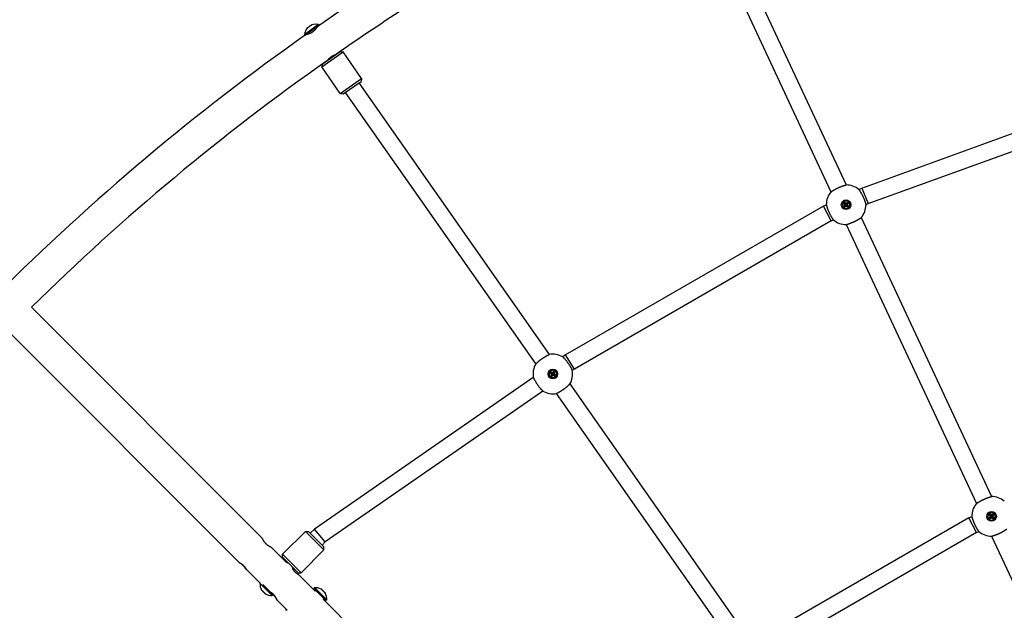
# Model space of a CAD drawing. Units: millimetres. Extents: x -4733 to 6891, y -3984 to 3330.
# Drawn here: x -1965 to -1021, y 239 to 805 of the extents above; entities that cross this region are included whole.
import ezdxf

# ---------------------------------------------------------------- set-up
doc = ezdxf.new("R2010")
doc.units = ezdxf.units.MM

# ---------------------------------------------------------------- blocks, each defined once
blk = doc.blocks.new('нл-03')
for p, q in [((-1306.82, 935.32), (-1172.32, 646.87)), ((-1321.32, 928.55), (-1186.82, 640.11)), ((-1678.29, 800.74), (-1690.25, 792.36)), ((-1677.71, 799.92), (-1689.68, 791.54)), ((-1679.97, 798.34), (-1679.74, 798.02)), ((-1678.29, 800.74), (-1677.71, 799.92)), ((-1690.25, 792.36), (-1691.8, 791.27)), ((-1691.8, 791.27), (-1691.23, 790.45)), ((-1689.68, 791.54), (-1691.23, 790.45)), ((-1688.98, 792.03), (-1688.76, 791.71)), ((-1675.19, 760.14), (-1654.72, 774.48)), ((-1674.7, 762.93), (-1657.5, 774.97)), ((-1657.5, 774.97), (-1654.72, 774.48)), ((-1636.94, 749.09), (-1654.72, 774.48)), ((-1669.38, 766.66), (-1669.47, 766.78)), ((-1668.83, 767.05), (-1669, 767.3)), ((-1663.38, 770.86), (-1663.56, 771.11)), ((-1662.83, 771.25), (-1662.91, 771.37)), ((-1674.7, 762.93), (-1675.19, 760.14)), ((-1657.41, 734.75), (-1675.19, 760.14)), ((-1657.41, 734.75), (-1636.94, 749.09)), ((-1654.63, 734.26), (-1637.43, 746.3)), ((-1636.94, 749.09), (-1637.43, 746.3)), ((-1639.47, 744.87), (-1456.93, 484.16)), ((-1157.23, 643.72), (-888.78, 741.43)), ((-1657.41, 734.75), (-1654.63, 734.26)), ((-1652.58, 735.69), (-1470.03, 474.99)), ((-1151.1, 628.93), (-883.96, 726.16)), ((-1160.05, 642.41), (-1157.23, 643.72)), ((-1157.23, 643.72), (-1151.1, 628.93)), ((-1194.11, 626.52), (-1441.51, 483.68)), ((-1194.11, 626.52), (-1191.29, 627.84)), ((-1186.72, 612.32), (-1194.11, 626.52)), ((-1173.72, 630.16), (-1174.65, 629.18)), ((-1174.65, 629.18), (-1174.01, 628.58)), ((-1174.65, 629.18), (-1173, 628.27)), ((-1174.58, 626.44), (-1172.97, 627.44)), ((-1173.97, 627.08), (-1174.58, 626.44)), ((-1174.58, 626.44), (-1173.6, 625.51)), ((-1174.01, 628.58), (-1172.8, 628.08)), ((-1174.01, 628.58), (-1173.57, 627.84)), ((-1173.57, 627.84), (-1173.97, 627.08)), ((-1173.97, 627.08), (-1172.79, 627.63)), ((-1173.08, 629.56), (-1173.72, 630.16)), ((-1173.72, 630.16), (-1172.72, 628.56)), ((-1173.6, 625.51), (-1172.68, 627.16)), ((-1173.6, 625.51), (-1172.99, 626.15)), ((-1173.57, 627.84), (-1172.67, 627.86)), ((-1172.32, 629.16), (-1173.08, 629.56)), ((-1173.08, 629.56), (-1172.53, 628.38)), ((-1173, 628.27), (-1172.72, 628.56)), ((-1172.8, 628.08), (-1173, 628.27)), ((-1172.99, 626.15), (-1172.5, 627.35)), ((-1172.99, 626.15), (-1172.25, 626.59)), ((-1172.97, 627.44), (-1172.79, 627.63)), ((-1172.68, 627.16), (-1172.97, 627.44)), ((-1172.67, 627.86), (-1172.8, 628.08)), ((-1172.79, 627.63), (-1172.67, 627.86)), ((-1172.72, 628.56), (-1172.53, 628.38)), ((-1172.5, 627.35), (-1172.68, 627.16)), ((-1172.53, 628.38), (-1172.3, 628.26)), ((-1172.28, 627.49), (-1172.5, 627.35)), ((-1171.58, 629.59), (-1172.32, 629.16)), ((-1172.32, 629.16), (-1172.3, 628.26)), ((-1172.3, 628.26), (-1172.08, 628.39)), ((-1172.25, 626.59), (-1172.28, 627.49)), ((-1172.05, 627.37), (-1172.28, 627.49)), ((-1172.25, 626.59), (-1171.49, 626.19)), ((-1171.58, 629.59), (-1172.08, 628.39)), ((-1172.08, 628.39), (-1171.89, 628.58)), ((-1171.49, 626.19), (-1172.05, 627.37)), ((-1171.86, 627.18), (-1172.05, 627.37)), ((-1171.78, 628.11), (-1171.9, 627.88)), ((-1171, 627.9), (-1171.9, 627.88)), ((-1171.9, 627.88), (-1171.77, 627.66)), ((-1170.98, 630.23), (-1171.89, 628.58)), ((-1171.89, 628.58), (-1171.6, 628.3)), ((-1171.58, 627.48), (-1171.86, 627.18)), ((-1170.86, 625.58), (-1171.86, 627.18)), ((-1170.6, 628.67), (-1171.78, 628.11)), ((-1171.6, 628.3), (-1171.78, 628.11)), ((-1171.77, 627.66), (-1171.58, 627.48)), ((-1170.56, 627.17), (-1171.77, 627.66)), ((-1170, 629.3), (-1171.6, 628.3)), ((-1170.98, 630.23), (-1171.58, 629.59)), ((-1169.93, 626.56), (-1171.58, 627.48)), ((-1171.49, 626.19), (-1170.86, 625.58)), ((-1171, 627.9), (-1170.6, 628.67)), ((-1170.56, 627.17), (-1171, 627.9)), ((-1170, 629.3), (-1170.98, 630.23)), ((-1170.86, 625.58), (-1169.93, 626.56)), ((-1170.6, 628.67), (-1170, 629.3)), ((-1169.93, 626.56), (-1170.56, 627.17)), ((-1153.29, 627.9), (-1151.1, 628.93)), ((-1157.75, 615.63), (-1032.86, 347.79)), ((-1186.72, 612.32), (-1432.91, 470.18)), ((-1186.72, 612.32), (-1184.53, 613.34)), ((-1172.25, 608.87), (-1047.36, 341.03)), ((-1953.49, 529.52), (-1732.79, 308.33)), ((-1976.11, 506.89), (-1754.03, 284.31)), ((-1441.51, 483.68), (-1444.07, 481.9)), ((-1432.91, 470.18), (-1441.51, 483.68)), ((-1455.4, 467.47), (-1456.15, 466.34)), ((-1456.15, 466.34), (-1455.41, 465.85)), ((-1456.15, 466.34), (-1454.36, 465.72)), ((-1455.6, 463.65), (-1454.2, 464.92)), ((-1455.12, 464.39), (-1455.6, 463.65)), ((-1455.6, 463.65), (-1454.48, 462.91)), ((-1455.41, 465.85), (-1454.14, 465.58)), ((-1455.41, 465.85), (-1454.85, 465.2)), ((-1454.67, 466.98), (-1455.4, 467.47)), ((-1455.4, 467.47), (-1454.14, 466.06)), ((-1454.85, 465.2), (-1455.12, 464.39)), ((-1455.12, 464.39), (-1454.05, 465.14)), ((-1454.85, 465.2), (-1453.97, 465.38)), ((-1453.85, 466.72), (-1454.67, 466.98)), ((-1454.67, 466.98), (-1453.92, 465.92)), ((-1454.48, 462.91), (-1453.86, 464.69)), ((-1454.48, 462.91), (-1453.99, 463.64)), ((-1454.36, 465.72), (-1454.14, 466.06)), ((-1454.14, 465.58), (-1454.36, 465.72)), ((-1454.2, 464.92), (-1454.05, 465.14)), ((-1453.86, 464.69), (-1454.2, 464.92)), ((-1454.14, 466.06), (-1453.92, 465.92)), ((-1453.97, 465.38), (-1454.14, 465.58)), ((-1454.05, 465.14), (-1453.97, 465.38)), ((-1453.99, 463.64), (-1453.71, 464.91)), ((-1453.99, 463.64), (-1453.34, 464.2)), ((-1453.92, 465.92), (-1453.67, 465.84)), ((-1453.71, 464.91), (-1453.86, 464.69)), ((-1453.2, 467.28), (-1453.85, 466.72)), ((-1453.85, 466.72), (-1453.67, 465.84)), ((-1453.52, 465.08), (-1453.71, 464.91)), ((-1453.67, 465.84), (-1453.48, 466)), ((-1453.34, 464.2), (-1453.52, 465.08)), ((-1453.27, 465), (-1453.52, 465.08)), ((-1453.2, 467.28), (-1453.48, 466)), ((-1453.48, 466), (-1453.33, 466.22)), ((-1453.34, 464.2), (-1452.52, 463.94)), ((-1452.71, 468.01), (-1453.33, 466.22)), ((-1453.33, 466.22), (-1452.99, 466)), ((-1452.52, 463.94), (-1453.27, 465)), ((-1453.05, 464.86), (-1453.27, 465)), ((-1453.14, 465.78), (-1453.22, 465.54)), ((-1452.33, 465.71), (-1453.22, 465.54)), ((-1453.22, 465.54), (-1453.05, 465.34)), ((-1452.71, 468.01), (-1453.2, 467.28)), ((-1452.07, 466.53), (-1453.14, 465.78)), ((-1452.99, 466), (-1453.14, 465.78)), ((-1453.05, 465.34), (-1452.83, 465.19)), ((-1451.77, 465.06), (-1453.05, 465.34)), ((-1452.83, 465.19), (-1453.05, 464.86)), ((-1451.79, 463.45), (-1453.05, 464.86)), ((-1451.59, 467.27), (-1452.99, 466)), ((-1451.04, 464.58), (-1452.83, 465.19)), ((-1451.59, 467.27), (-1452.71, 468.01)), ((-1452.52, 463.94), (-1451.79, 463.45)), ((-1452.33, 465.71), (-1452.07, 466.53)), ((-1451.77, 465.06), (-1452.33, 465.71)), ((-1452.07, 466.53), (-1451.59, 467.27)), ((-1451.79, 463.45), (-1451.04, 464.58)), ((-1451.04, 464.58), (-1451.77, 465.06)), ((-1432.91, 470.18), (-1434.89, 468.79)), ((-1474.55, 460.55), (-1682.12, 316.57)), ((-1472.3, 462.13), (-1474.55, 460.55)), ((-1437.16, 455.93), (-1267.65, 213.84)), ((-1465.4, 447.42), (-1671.82, 304.24)), ((-1463.12, 449.02), (-1465.4, 447.42)), ((-1450.26, 446.75), (-1280.75, 204.67)), ((-1034.25, 331.08), (-1035.18, 330.1)), ((-1033.62, 330.47), (-1034.25, 331.08)), ((-1034.25, 331.08), (-1033.25, 329.48)), ((-1032.12, 330.51), (-1032.86, 330.08)), ((-1032.12, 330.51), (-1032.61, 329.31)), ((-1031.51, 331.15), (-1032.43, 329.5)), ((-1031.51, 331.15), (-1032.12, 330.51)), ((-1030.53, 330.22), (-1031.51, 331.15)), ((-1054.65, 327.44), (-1252.23, 213.36)), ((-1054.65, 327.44), (-1051.82, 328.76)), ((-1047.25, 313.23), (-1054.65, 327.44)), ((-1035.18, 330.1), (-1034.55, 329.5)), ((-1035.18, 330.1), (-1033.53, 329.18)), ((-1035.11, 327.36), (-1033.51, 328.36)), ((-1034.51, 328), (-1035.11, 327.36)), ((-1035.11, 327.36), (-1034.13, 326.43)), ((-1034.55, 329.5), (-1033.34, 329)), ((-1034.55, 329.5), (-1034.11, 328.76)), ((-1034.11, 328.76), (-1034.51, 328)), ((-1034.51, 328), (-1033.33, 328.55)), ((-1034.13, 326.43), (-1033.22, 328.08)), ((-1034.13, 326.43), (-1033.53, 327.07)), ((-1034.11, 328.76), (-1033.21, 328.78)), ((-1032.86, 330.08), (-1033.62, 330.47)), ((-1033.62, 330.47), (-1033.06, 329.3)), ((-1033.53, 329.18), (-1033.25, 329.48)), ((-1033.34, 329), (-1033.53, 329.18)), ((-1033.53, 327.07), (-1033.03, 328.27)), ((-1033.53, 327.07), (-1032.79, 327.5)), ((-1033.51, 328.36), (-1033.33, 328.55)), ((-1033.22, 328.08), (-1033.51, 328.36)), ((-1033.21, 328.78), (-1033.34, 329)), ((-1033.33, 328.55), (-1033.21, 328.78)), ((-1033.25, 329.48), (-1033.06, 329.3)), ((-1033.03, 328.27), (-1033.22, 328.08)), ((-1033.06, 329.3), (-1032.83, 329.18)), ((-1032.81, 328.4), (-1033.03, 328.27)), ((-1032.86, 330.08), (-1032.83, 329.18)), ((-1032.83, 329.18), (-1032.61, 329.31)), ((-1032.79, 327.5), (-1032.81, 328.4)), ((-1032.59, 328.28), (-1032.81, 328.4)), ((-1032.79, 327.5), (-1032.03, 327.11)), ((-1032.61, 329.31), (-1032.43, 329.5)), ((-1032.03, 327.11), (-1032.59, 328.28)), ((-1032.39, 328.1), (-1032.59, 328.28)), ((-1032.32, 329.03), (-1032.44, 328.8)), ((-1031.54, 328.82), (-1032.44, 328.8)), ((-1032.44, 328.8), (-1032.31, 328.58)), ((-1032.43, 329.5), (-1032.14, 329.22)), ((-1032.11, 328.4), (-1032.39, 328.1)), ((-1031.39, 326.5), (-1032.39, 328.1)), ((-1031.14, 329.58), (-1032.32, 329.03)), ((-1032.14, 329.22), (-1032.32, 329.03)), ((-1032.31, 328.58), (-1032.11, 328.4)), ((-1031.1, 328.08), (-1032.31, 328.58)), ((-1030.53, 330.22), (-1032.14, 329.22)), ((-1030.46, 327.48), (-1032.11, 328.4)), ((-1032.03, 327.11), (-1031.39, 326.5)), ((-1031.54, 328.82), (-1031.14, 329.58)), ((-1031.1, 328.08), (-1031.54, 328.82)), ((-1031.39, 326.5), (-1030.46, 327.48)), ((-1031.14, 329.58), (-1030.53, 330.22)), ((-1030.46, 327.48), (-1031.1, 328.08)), ((-1690.76, 314.29), (-1712.68, 292.37)), ((-1673.08, 296.62), (-1690.76, 314.29)), ((-1690.76, 314.29), (-1687.93, 314.29)), ((-1673.08, 299.44), (-1687.93, 314.29)), ((-1682.12, 316.57), (-1686.16, 312.53)), ((-1671.82, 304.24), (-1682.12, 316.57)), ((-1047.25, 313.23), (-1243.63, 199.86)), ((-1047.25, 313.23), (-1045.06, 314.26)), ((-1671.82, 304.24), (-1674.85, 301.21)), ((-1032.79, 309.79), (-910.95, 48.51)), ((-1723.63, 299.16), (-1708.77, 284.26)), ((-1673.08, 296.62), (-1695, 274.7)), ((-1673.08, 296.62), (-1673.08, 299.44)), ((-1695, 274.7), (-1712.68, 292.37)), ((-1712.68, 289.55), (-1712.68, 292.37)), ((-1697.83, 274.7), (-1712.68, 289.55)), ((-1708.08, 284.95), (-1708.77, 284.26)), ((-1707.6, 284.47), (-1708.29, 283.78)), ((-1747.71, 277.97), (-1734.4, 264.64)), ((-1702.9, 279.77), (-1703.6, 279.07)), ((-1702.43, 279.29), (-1703.12, 278.6)), ((-1697.83, 274.7), (-1695, 274.7)), ((-1734.42, 264.62), (-1734.4, 264.64)), ((-1734.42, 264.62), (-1734.32, 264.52)), ((-1734.32, 264.52), (-1722.75, 252.95)), ((-1696.8, 272.26), (-1681.58, 257.01)), ((-1731.77, 263.38), (-1722.05, 253.66)), ((-1723.99, 255.6), (-1723.79, 255.8)), ((-1682.1, 260.38), (-1682.8, 259.67)), ((-1671.14, 248), (-1682.8, 259.67)), ((-1670.43, 248.71), (-1682.1, 260.38)), ((-1680.86, 257.73), (-1681.58, 257.01)), ((-1722.75, 252.95), (-1722.05, 253.66)), ((-1718.04, 248.24), (-1708.45, 238.63)), ((-1673.08, 249.95), (-1673.81, 249.22)), ((-1673.81, 249.22), (-1499.71, 74.73)), ((-1670.43, 248.71), (-1671.14, 248)), ((-1708.45, 238.63), (-1709.85, 238.63))]:
    blk.add_line(p, q)
for centre in [(-1172.29, 627.87), (-1453.59, 465.46), (-1032.82, 328.79)]:
    blk.add_circle(centre, 4.6)
for centre, radius, start, end in [((-384.75, -1061.01), 2266, 120.53099, 124.83565), ((-384.75, -1061.01), 2234, 120.5386, 124.88459), ((-1679.6, 789.72), 12.3, 141.63686, 172.74382), ((-1681, 788.74), 12.3, 77.25618, 108.36314), ((-384.75, -1061.01), 2266, 125.16435, 144.83565), ((-384.75, -1061.01), 2234, 125.11541, 134.6047), ((-1172.29, 627.87), 19, 49.90106, 90.09894), ((-1172.29, 627.87), 19, 139.90106, 180.09894), ((-1172.29, 627.87), 3.56, 115, 25), ((-1172.29, 627.87), 3.56, 25, 115), ((-1172.29, 627.87), 19, 319.90106, 0.099), ((-1172.29, 627.87), 19, 229.901, 270.09894), ((-1453.59, 465.46), 19, 59.90106, 100.09894), ((-1453.59, 465.46), 19, 149.90106, 190.09894), ((-1453.59, 465.46), 3.56, 125, 35), ((-1453.59, 465.46), 3.56, 35, 125), ((-1453.59, 465.46), 19, 329.90106, 10.099), ((-1453.59, 465.46), 19, 239.901, 280.09894), ((-1032.82, 328.79), 19, 139.90106, 180.09894), ((-1032.82, 328.79), 19, 49.90106, 90.09894), ((-1032.82, 328.79), 3.56, 115, 25), ((-1032.82, 328.79), 3.56, 25, 115), ((-1032.82, 328.79), 19, 229.901, 270.09894), ((-1722.13, 264.03), 12.3, 177.25618, 208.95232), ((-1681.51, 248.09), 12.3, 62.71041, 92.74382), ((-1723.34, 265.24), 12.3, 241.04768, 272.74382), ((-1682.72, 249.3), 12.3, 357.25618, 27.28959)]:
    blk.add_arc(centre, radius, start, end)
for points, knots in [([(-1689.79, 791.45), (-1689.79, 791.45), (-1689.77, 791.46), (-1689.66, 791.48), (-1689.5, 791.52), (-1689.33, 791.56), (-1689.1, 791.62), (-1688.84, 791.69), (-1688.41, 791.81), (-1687.83, 791.99), (-1687.11, 792.25), (-1686.44, 792.52), (-1685.87, 792.78), (-1685.45, 792.99), (-1685.12, 793.16), (-1684.73, 793.38), (-1684.29, 793.65), (-1683.8, 793.97), (-1683.38, 794.27), (-1683.01, 794.55), (-1682.73, 794.78), (-1682.46, 795.01), (-1682.16, 795.27), (-1681.82, 795.59), (-1681.41, 796), (-1680.87, 796.59), (-1680.34, 797.23), (-1679.92, 797.77), (-1679.68, 798.12), (-1679.5, 798.37), (-1679.37, 798.56), (-1679.27, 798.71), (-1679.2, 798.82), (-1679.15, 798.89), (-1679.14, 798.91), (-1679.15, 798.9), (-1679.17, 798.86), (-1679.22, 798.78), (-1679.32, 798.64), (-1679.48, 798.39), (-1679.64, 798.16), (-1679.74, 798.02)], [0, 0, 0, 0, 1.176717, 2.364399, 3.261438, 4.335887, 5.049217, 6.076203, 7.180645, 9.096783, 10.703647, 12.255824, 13.479169, 14.239354, 14.852156, 15.489433, 16.639589, 17.547805, 18.531666, 19.321905, 19.927877, 20.442517, 21.185009, 22.099868, 22.960622, 24.49422, 26.837707, 28.438576, 29.782487, 30.69898, 31.727713, 32.745115, 33.632408, 34.654304, 35.666045, 36.519382, 37.020826, 37.979048, 39.075415, 40.400186, 42, 42, 42, 42]), ([(-1688.67, 797.82), (-1688.82, 797.71), (-1689.06, 797.51), (-1689.27, 797.29), (-1689.35, 797.2)], [0, 0, 0, 0, 3.050558, 5, 5, 5, 5]), ([(-1689.25, 797.35), (-1689.18, 797.43), (-1689.07, 797.54), (-1688.94, 797.63), (-1688.88, 797.66)], [0, 0, 0, 0, 3.093369, 5, 5, 5, 5]), ([(-1688.67, 797.82), (-1688.51, 797.93), (-1688.25, 798.08), (-1687.96, 798.21), (-1687.84, 798.25)], [0, 0, 0, 0, 3.050558, 5, 5, 5, 5]), ([(-1688.15, 798.12), (-1687.94, 798.3), (-1687.6, 798.58), (-1687.23, 798.82), (-1687.08, 798.91)], [0, 0, 0, 0, 3.093377, 5, 5, 5, 5]), ([(-1685.51, 799.88), (-1685.71, 799.79), (-1685.98, 799.64), (-1686.33, 799.44), (-1686.59, 799.27), (-1686.85, 799.09), (-1687.11, 798.9), (-1687.45, 798.62), (-1687.69, 798.4), (-1687.84, 798.25)], [0, 0, 0, 0, 2.285687, 3.251548, 4.289438, 5.41938, 6.569342, 7.726044, 10, 10, 10, 10]), ([(-1685.97, 799.65), (-1685.83, 799.79), (-1685.61, 799.97), (-1685.36, 800.13), (-1685.28, 800.17)], [0, 0, 0, 0, 3.409187, 5, 5, 5, 5]), ([(-1684.88, 800.41), (-1684.96, 800.38), (-1685.11, 800.32), (-1685.33, 800.15), (-1685.45, 800), (-1685.51, 799.88)], [0, 0, 0, 0, 1.897394, 3.412607, 6, 6, 6, 6]), ([(-1688.76, 791.71), (-1688.89, 791.68), (-1689.13, 791.61), (-1689.38, 791.55), (-1689.54, 791.51), (-1689.64, 791.48), (-1689.72, 791.46), (-1689.78, 791.45), (-1689.79, 791.45), (-1689.79, 791.45)], [0, 0, 0, 0, 2.102044, 3.990968, 5.085055, 6.264042, 7.27838, 8.738052, 10, 10, 10, 10]), ([(-1666.49, 769.5), (-1666.67, 769.38), (-1666.98, 769.15), (-1667.39, 768.82), (-1667.74, 768.52), (-1668.15, 768.16), (-1668.56, 767.77), (-1668.95, 767.37), (-1669.21, 767.08), (-1669.37, 766.9), (-1669.48, 766.77), (-1669.58, 766.66), (-1669.67, 766.55), (-1669.73, 766.47), (-1669.79, 766.41), (-1669.8, 766.39), (-1669.8, 766.39)], [0, 0, 0, 0, 1.558569, 2.762226, 3.906171, 4.98522, 7.022465, 8.65737, 10.304262, 11.226605, 11.860476, 12.713105, 13.74057, 14.694007, 15.489296, 17, 17, 17, 17]), ([(-1669.8, 766.39), (-1669.8, 766.39), (-1669.79, 766.4), (-1669.76, 766.43), (-1669.73, 766.48), (-1669.67, 766.55), (-1669.59, 766.64), (-1669.52, 766.73), (-1669.47, 766.78)], [0, 0, 0, 0, 1.797645, 2.981848, 4.357091, 5.670015, 6.930219, 9, 9, 9, 9]), ([(-1662.43, 771.55), (-1662.43, 771.55), (-1662.45, 771.54), (-1662.53, 771.51), (-1662.68, 771.46), (-1662.86, 771.4), (-1663.06, 771.32), (-1663.29, 771.23), (-1663.56, 771.11), (-1663.88, 770.98), (-1664.21, 770.82), (-1664.58, 770.65), (-1664.92, 770.46), (-1665.24, 770.29), (-1665.5, 770.14), (-1665.84, 769.93), (-1666.18, 769.71), (-1666.43, 769.54), (-1666.49, 769.5)], [0, 0, 0, 0, 1.398473, 2.767415, 4.085383, 5.586576, 6.569412, 7.699602, 8.949475, 10.285763, 11.570882, 12.670643, 14.09891, 15.087468, 15.775688, 16.569647, 18.427429, 19, 19, 19, 19]), ([(-1662.91, 771.37), (-1662.83, 771.4), (-1662.72, 771.45), (-1662.58, 771.49), (-1662.5, 771.52), (-1662.44, 771.54), (-1662.43, 771.55), (-1662.43, 771.55)], [0, 0, 0, 0, 2.079723, 3.374032, 4.878797, 6.200654, 8, 8, 8, 8]), ([(-1186.82, 640.11), (-1186.82, 640.11), (-1186.79, 640.13), (-1186.7, 640.19), (-1186.58, 640.28), (-1186.41, 640.4), (-1186.15, 640.58), (-1185.83, 640.8), (-1185.49, 641.02), (-1185.08, 641.29), (-1184.63, 641.57), (-1184.07, 641.92), (-1183.49, 642.26), (-1182.87, 642.62), (-1182.21, 642.98), (-1181.53, 643.34), (-1180.82, 643.7), (-1180.2, 644), (-1179.64, 644.26), (-1179.15, 644.48), (-1178.6, 644.72), (-1178.08, 644.94), (-1177.61, 645.13), (-1177.05, 645.35), (-1176.51, 645.56), (-1175.86, 645.79), (-1175.25, 646), (-1174.57, 646.22), (-1174.08, 646.38), (-1173.63, 646.51), (-1173.32, 646.6), (-1173.06, 646.67), (-1172.84, 646.73), (-1172.62, 646.79), (-1172.46, 646.84), (-1172.35, 646.86), (-1172.32, 646.87), (-1172.32, 646.87)], [0, 0, 0, 0, 1.434077, 2.386273, 3.133978, 4.359355, 5.556826, 6.638396, 7.957472, 8.73387, 10.128572, 11.344338, 12.562514, 13.7753, 14.98528, 16.199342, 17.421543, 18.661954, 19.302538, 20.197887, 21.117972, 22.061428, 22.786533, 23.511031, 24.955363, 25.674784, 27.10863, 28.531519, 29.943855, 30.644571, 32.034597, 32.710297, 33.36889, 34.607887, 35.713847, 36.688886, 38, 38, 38, 38]), ([(-1160.05, 642.41), (-1160.05, 642.41), (-1160.03, 642.38), (-1159.94, 642.25), (-1159.82, 642.08), (-1159.68, 641.88), (-1159.53, 641.66), (-1159.34, 641.38), (-1159.07, 640.97), (-1158.72, 640.43), (-1158.32, 639.78), (-1157.93, 639.13), (-1157.49, 638.36), (-1157.05, 637.56), (-1156.62, 636.72), (-1156.28, 636.03), (-1156.09, 635.62), (-1156.01, 635.46)], [0, 0, 0, 0, 1.306179, 2.614774, 3.705869, 4.688538, 5.489622, 6.29116, 7.602166, 9.155279, 10.407081, 11.895512, 13.074561, 14.686936, 16.067342, 17.229151, 18, 18, 18, 18]), ([(-1156.01, 635.46), (-1155.87, 635.17), (-1155.61, 634.58), (-1155.23, 633.7), (-1154.91, 632.89), (-1154.63, 632.18), (-1154.4, 631.54), (-1154.2, 630.96), (-1154, 630.35), (-1153.81, 629.75), (-1153.64, 629.19), (-1153.51, 628.75), (-1153.42, 628.4), (-1153.35, 628.15), (-1153.31, 627.98), (-1153.29, 627.91), (-1153.29, 627.9), (-1153.29, 627.9)], [0, 0, 0, 0, 1.38594, 2.772047, 4.154359, 5.301922, 6.330372, 7.469534, 8.491204, 9.957439, 11.300675, 12.619067, 13.883628, 15.075962, 16.184692, 17.492816, 18, 18, 18, 18]), ([(-1191.29, 627.84), (-1191.29, 627.84), (-1191.28, 627.8), (-1191.24, 627.66), (-1191.18, 627.45), (-1191.12, 627.21), (-1191.05, 626.96), (-1190.97, 626.69), (-1190.86, 626.32), (-1190.7, 625.78), (-1190.47, 625.05), (-1190.18, 624.23), (-1189.87, 623.38), (-1189.56, 622.58), (-1189.23, 621.77), (-1188.92, 621.05), (-1188.58, 620.31), (-1188.25, 619.63), (-1187.88, 618.87), (-1187.48, 618.1), (-1187.05, 617.33), (-1186.65, 616.62), (-1186.24, 615.94), (-1185.85, 615.31), (-1185.48, 614.74), (-1185.2, 614.32), (-1185.01, 614.03), (-1184.86, 613.82), (-1184.72, 613.61), (-1184.6, 613.45), (-1184.54, 613.36), (-1184.53, 613.34), (-1184.53, 613.34)], [0, 0, 0, 0, 1.197315, 2.396922, 3.397111, 4.297908, 5.032249, 5.767007, 6.501365, 7.767748, 9.2589, 10.636941, 11.960802, 13.2886, 14.274793, 15.509807, 16.389817, 17.461199, 18.495256, 19.742021, 20.978949, 22.195971, 23.361312, 24.738164, 26.056123, 27.36911, 28.212859, 28.844502, 29.860928, 31.109494, 32.025746, 33, 33, 33, 33]), ([(-1172.25, 608.87), (-1172.25, 608.87), (-1172.22, 608.88), (-1172.12, 608.91), (-1171.97, 608.95), (-1171.76, 609), (-1171.46, 609.09), (-1171.09, 609.19), (-1170.7, 609.3), (-1170.23, 609.45), (-1169.72, 609.61), (-1169.1, 609.82), (-1168.46, 610.04), (-1167.79, 610.29), (-1167.1, 610.56), (-1166.38, 610.85), (-1165.65, 611.16), (-1165.02, 611.44), (-1164.46, 611.7), (-1163.98, 611.94), (-1163.43, 612.21), (-1162.94, 612.46), (-1162.35, 612.77), (-1161.83, 613.06), (-1161.33, 613.34), (-1160.86, 613.62), (-1160.3, 613.95), (-1159.7, 614.32), (-1159.17, 614.66), (-1158.73, 614.96), (-1158.38, 615.2), (-1158.11, 615.38), (-1157.93, 615.51), (-1157.82, 615.59), (-1157.77, 615.63), (-1157.75, 615.63), (-1157.75, 615.63)], [0, 0, 0, 0, 1.396338, 2.323476, 3.051504, 4.244635, 5.410594, 6.463701, 7.748065, 8.504031, 9.862031, 11.045803, 12.231922, 13.412792, 14.590931, 15.773044, 16.963082, 18.17085, 18.794577, 19.666364, 20.562236, 21.480865, 22.186888, 23.596242, 24.298643, 24.999132, 26.395245, 27.780689, 29.155859, 30.515883, 31.8495, 33.101498, 34.250081, 35.255556, 36.16288, 37, 37, 37, 37]), ([(-1470.03, 474.99), (-1470.03, 474.99), (-1470.01, 475.01), (-1469.93, 475.09), (-1469.83, 475.19), (-1469.67, 475.35), (-1469.45, 475.57), (-1469.17, 475.84), (-1468.88, 476.12), (-1468.52, 476.45), (-1468.13, 476.81), (-1467.64, 477.25), (-1467.12, 477.68), (-1466.58, 478.14), (-1465.99, 478.61), (-1465.38, 479.09), (-1464.74, 479.56), (-1464.19, 479.97), (-1463.68, 480.32), (-1463.24, 480.62), (-1462.73, 480.96), (-1462.26, 481.26), (-1461.83, 481.53), (-1461.45, 481.77), (-1461.07, 481.99), (-1460.7, 482.21), (-1460.22, 482.49), (-1459.66, 482.8), (-1459.03, 483.13), (-1458.57, 483.37), (-1458.15, 483.58), (-1457.86, 483.72), (-1457.62, 483.84), (-1457.41, 483.94), (-1457.21, 484.03), (-1457.05, 484.11), (-1456.95, 484.15), (-1456.93, 484.16), (-1456.93, 484.16)], [0, 0, 0, 0, 1.471816, 2.44907, 3.216451, 4.474075, 5.703058, 6.81309, 8.16688, 8.963708, 10.395114, 11.642873, 12.893107, 14.137807, 15.37963, 16.625641, 17.880005, 19.153058, 19.8105, 20.72941, 21.673708, 22.641992, 23.386179, 24.129742, 24.871715, 25.612083, 26.350437, 27.822015, 29.282348, 30.731852, 31.451007, 32.877613, 33.571095, 34.247019, 35.518621, 36.653685, 37.654383, 39, 39, 39, 39]), ([(-1444.07, 481.9), (-1444.07, 481.9), (-1444.04, 481.87), (-1443.93, 481.77), (-1443.78, 481.61), (-1443.61, 481.44), (-1443.42, 481.25), (-1443.19, 481.01), (-1442.85, 480.65), (-1442.38, 480.14), (-1441.83, 479.53), (-1441.33, 478.94), (-1440.8, 478.3), (-1440.27, 477.65), (-1439.7, 476.89), (-1439.25, 476.27), (-1438.99, 475.91), (-1438.88, 475.76)], [0, 0, 0, 0, 1.306179, 2.614774, 3.705869, 4.688538, 5.489622, 6.29116, 7.602166, 9.155279, 10.711861, 12.216688, 13.074561, 14.686936, 16.067342, 17.229151, 18, 18, 18, 18]), ([(-1438.88, 475.76), (-1438.7, 475.49), (-1438.33, 474.96), (-1437.81, 474.16), (-1437.35, 473.42), (-1436.96, 472.77), (-1436.62, 472.18), (-1436.28, 471.58), (-1435.95, 470.96), (-1435.65, 470.38), (-1435.41, 469.89), (-1435.21, 469.49), (-1435.08, 469.21), (-1434.99, 469.01), (-1434.92, 468.86), (-1434.89, 468.8), (-1434.89, 468.79), (-1434.89, 468.79)], [0, 0, 0, 0, 1.38594, 2.772047, 4.154359, 5.301922, 6.330372, 7.469534, 8.905971, 10.294128, 11.633953, 12.940429, 14.189563, 15.075962, 16.184692, 17.492816, 18, 18, 18, 18]), ([(-1472.3, 462.13), (-1472.3, 462.13), (-1472.29, 462.09), (-1472.22, 461.96), (-1472.13, 461.76), (-1472.03, 461.54), (-1471.91, 461.3), (-1471.79, 461.05), (-1471.62, 460.71), (-1471.37, 460.2), (-1471.01, 459.53), (-1470.59, 458.77), (-1470.13, 457.98), (-1469.68, 457.24), (-1469.22, 456.51), (-1468.79, 455.85), (-1468.33, 455.19), (-1467.89, 454.57), (-1467.38, 453.89), (-1466.86, 453.2), (-1466.31, 452.51), (-1465.78, 451.88), (-1465.26, 451.28), (-1464.74, 450.69), (-1464.28, 450.2), (-1463.94, 449.84), (-1463.72, 449.62), (-1463.54, 449.43), (-1463.36, 449.25), (-1463.22, 449.11), (-1463.14, 449.04), (-1463.12, 449.02), (-1463.12, 449.02)], [0, 0, 0, 0, 1.197315, 2.396922, 3.397111, 4.297908, 5.032249, 5.767007, 6.501365, 7.767748, 9.2589, 10.636941, 11.960802, 13.2886, 14.274793, 15.509807, 16.389817, 17.461199, 18.495256, 19.742021, 20.978949, 22.195971, 23.361312, 24.738164, 26.318486, 27.36911, 28.212859, 28.844502, 29.860928, 31.109494, 32.025746, 33, 33, 33, 33]), ([(-1450.26, 446.75), (-1450.26, 446.75), (-1450.23, 446.77), (-1450.13, 446.81), (-1450, 446.88), (-1449.8, 446.97), (-1449.52, 447.1), (-1449.17, 447.27), (-1448.81, 447.45), (-1448.37, 447.67), (-1447.9, 447.92), (-1447.32, 448.23), (-1446.73, 448.56), (-1446.12, 448.92), (-1445.48, 449.31), (-1444.82, 449.72), (-1444.15, 450.16), (-1443.59, 450.54), (-1443.08, 450.9), (-1442.64, 451.21), (-1442.16, 451.57), (-1441.71, 451.91), (-1441.31, 452.22), (-1440.84, 452.59), (-1440.39, 452.96), (-1439.86, 453.41), (-1439.37, 453.83), (-1438.85, 454.3), (-1438.39, 454.73), (-1438.06, 455.03), (-1437.84, 455.25), (-1437.65, 455.43), (-1437.46, 455.62), (-1437.31, 455.78), (-1437.22, 455.87), (-1437.17, 455.92), (-1437.16, 455.93), (-1437.16, 455.93)], [0, 0, 0, 0, 1.434077, 2.386273, 3.133978, 4.359355, 5.556826, 6.638396, 7.957472, 8.73387, 10.128572, 11.344338, 12.562514, 13.7753, 14.98528, 16.199342, 17.421543, 18.661954, 19.302538, 20.197887, 21.117972, 22.061428, 22.786533, 23.511031, 24.955363, 25.674784, 27.10863, 28.531519, 29.943855, 31.340636, 32.034597, 32.710297, 33.996133, 35.175759, 36.208409, 37.140256, 38, 38, 38, 38]), ([(-1047.36, 341.03), (-1047.36, 341.03), (-1047.33, 341.05), (-1047.24, 341.11), (-1047.12, 341.2), (-1046.94, 341.32), (-1046.68, 341.5), (-1046.36, 341.72), (-1046.03, 341.94), (-1045.61, 342.21), (-1045.17, 342.49), (-1044.6, 342.84), (-1044.02, 343.18), (-1043.4, 343.53), (-1042.75, 343.89), (-1042.07, 344.26), (-1041.35, 344.62), (-1040.74, 344.92), (-1040.18, 345.17), (-1039.69, 345.4), (-1039.13, 345.64), (-1038.62, 345.86), (-1038.15, 346.05), (-1037.59, 346.27), (-1037.04, 346.48), (-1036.39, 346.71), (-1035.78, 346.92), (-1035.11, 347.14), (-1034.61, 347.3), (-1034.17, 347.43), (-1033.86, 347.52), (-1033.59, 347.59), (-1033.37, 347.65), (-1033.16, 347.71), (-1032.99, 347.75), (-1032.88, 347.78), (-1032.86, 347.79), (-1032.86, 347.79)], [0, 0, 0, 0, 1.434077, 2.386273, 3.133978, 4.359355, 5.556826, 6.638396, 7.957472, 8.73387, 10.128572, 11.344338, 12.562514, 13.7753, 14.98528, 16.199342, 17.421543, 18.661954, 19.302538, 20.197887, 21.117972, 22.061428, 22.786533, 23.511031, 24.955363, 25.674784, 27.10863, 28.531519, 29.943855, 30.644571, 32.034597, 32.710297, 33.36889, 34.607887, 35.713847, 36.688886, 38, 38, 38, 38]), ([(-1051.82, 328.76), (-1051.82, 328.76), (-1051.81, 328.72), (-1051.78, 328.58), (-1051.72, 328.37), (-1051.66, 328.13), (-1051.59, 327.88), (-1051.51, 327.61), (-1051.4, 327.24), (-1051.24, 326.7), (-1051, 325.97), (-1050.72, 325.15), (-1050.41, 324.3), (-1050.09, 323.49), (-1049.76, 322.69), (-1049.45, 321.97), (-1049.12, 321.23), (-1048.79, 320.55), (-1048.41, 319.79), (-1048.01, 319.02), (-1047.59, 318.25), (-1047.18, 317.54), (-1046.78, 316.86), (-1046.39, 316.23), (-1046.02, 315.65), (-1045.74, 315.23), (-1045.55, 314.95), (-1045.4, 314.73), (-1045.25, 314.52), (-1045.14, 314.37), (-1045.07, 314.27), (-1045.06, 314.26), (-1045.06, 314.26)], [0, 0, 0, 0, 1.197315, 2.396922, 3.397111, 4.297908, 5.032249, 5.767007, 6.501365, 7.767748, 9.2589, 10.636941, 11.960802, 13.2886, 14.274793, 15.509807, 16.389817, 17.461199, 18.495256, 19.742021, 20.978949, 22.195971, 23.361312, 24.738164, 26.056123, 27.36911, 28.212859, 28.844502, 29.860928, 31.109494, 32.025746, 33, 33, 33, 33]), ([(-1032.79, 309.79), (-1032.79, 309.79), (-1032.76, 309.8), (-1032.65, 309.83), (-1032.51, 309.86), (-1032.3, 309.92), (-1032, 310), (-1031.62, 310.11), (-1031.24, 310.22), (-1030.77, 310.37), (-1030.26, 310.53), (-1029.64, 310.74), (-1029, 310.96), (-1028.33, 311.21), (-1027.63, 311.48), (-1026.92, 311.77), (-1026.18, 312.08), (-1025.56, 312.36), (-1025, 312.62), (-1024.51, 312.86), (-1023.97, 313.13), (-1023.47, 313.38), (-1022.89, 313.69), (-1022.37, 313.98), (-1021.87, 314.26), (-1021.39, 314.54), (-1020.84, 314.87), (-1020.24, 315.24), (-1019.71, 315.58), (-1019.27, 315.87), (-1018.91, 316.12), (-1018.65, 316.3), (-1018.47, 316.43), (-1018.36, 316.5), (-1018.3, 316.54), (-1018.29, 316.55), (-1018.29, 316.55)], [0, 0, 0, 0, 1.396338, 2.323476, 3.051504, 4.244635, 5.410594, 6.463701, 7.748065, 8.504031, 9.862031, 11.045803, 12.231922, 13.412792, 14.590931, 15.773044, 16.963082, 18.17085, 18.794577, 19.666364, 20.562236, 21.480865, 22.186888, 23.596242, 24.298643, 24.999132, 26.395245, 27.780689, 29.155859, 30.515883, 31.8495, 33.101498, 34.250081, 35.255556, 36.16288, 37, 37, 37, 37]), ([(-1732.79, 308.33), (-1732.78, 308.32), (-1732.75, 308.28), (-1732.68, 308.15), (-1732.58, 307.96), (-1732.45, 307.71), (-1732.25, 307.34), (-1732, 306.87), (-1731.64, 306.24), (-1731.26, 305.63), (-1730.85, 305.03), (-1730.53, 304.58), (-1730.15, 304.1), (-1729.78, 303.66), (-1729.4, 303.25), (-1729.16, 303), (-1729.08, 302.91)], [0, 0, 0, 0, 1.249795, 2.266239, 3.314144, 4.611159, 5.788281, 7.433838, 9.043125, 10.99666, 11.928502, 13.33789, 14.092696, 15.220488, 16.375214, 17, 17, 17, 17]), ([(-1729.08, 302.91), (-1728.95, 302.79), (-1728.79, 302.63), (-1728.54, 302.4), (-1728.35, 302.23), (-1728.11, 302.02), (-1727.85, 301.8), (-1727.53, 301.55), (-1727.17, 301.28), (-1726.74, 300.98), (-1726.35, 300.71), (-1725.78, 300.35), (-1725.15, 299.98), (-1724.59, 299.69), (-1724.23, 299.49), (-1724, 299.37), (-1723.81, 299.27), (-1723.69, 299.2), (-1723.65, 299.17), (-1723.63, 299.16)], [0, 0, 0, 0, 1.056004, 1.327429, 2.103756, 2.625212, 3.359421, 4.196843, 5.16919, 6.270173, 7.72362, 8.521456, 11.245728, 13.627255, 14.704396, 16.144806, 17.48868, 18.791402, 20, 20, 20, 20]), ([(-1754.04, 284.33), (-1754.04, 284.34), (-1754.02, 284.34), (-1753.97, 284.32), (-1753.9, 284.29), (-1753.82, 284.25), (-1753.72, 284.2), (-1753.57, 284.13), (-1753.34, 284), (-1752.98, 283.8), (-1752.57, 283.54), (-1752.16, 283.26), (-1751.78, 282.98), (-1751.4, 282.68), (-1751.02, 282.37), (-1750.66, 282.04), (-1750.43, 281.82), (-1750.32, 281.71)], [0, 0, 0, 0, 1.263825, 1.945891, 2.753773, 3.59558, 4.404014, 5.159579, 6.533915, 8.325623, 10.202247, 11.596386, 12.98879, 14.239875, 15.578122, 16.815855, 18, 18, 18, 18]), ([(-1747.71, 277.97), (-1747.72, 277.99), (-1747.76, 278.03), (-1747.84, 278.15), (-1747.95, 278.32), (-1748.12, 278.57), (-1748.37, 278.95), (-1748.68, 279.38), (-1749.01, 279.81), (-1749.33, 280.22), (-1749.67, 280.62), (-1750.05, 281.05), (-1750.44, 281.46), (-1750.85, 281.86), (-1751.28, 282.25), (-1751.72, 282.63), (-1752.15, 282.97), (-1752.59, 283.3), (-1753, 283.59), (-1753.3, 283.8), (-1753.52, 283.95), (-1753.67, 284.05), (-1753.82, 284.16), (-1753.96, 284.25), (-1754.01, 284.29), (-1754.03, 284.31)], [0, 0, 0, 0, 1.154597, 2.072687, 2.980884, 4.324101, 5.595005, 7.287916, 8.525786, 9.397134, 10.663005, 11.801964, 12.823787, 13.994003, 15.177605, 16.299302, 17.518085, 18.762321, 20.132985, 21.422481, 22.070019, 22.904478, 23.680185, 24.689527, 26, 26, 26, 26]), ([(-1750.32, 281.71), (-1750.17, 281.55), (-1749.93, 281.3), (-1749.59, 280.91), (-1749.31, 280.58), (-1749.04, 280.23), (-1748.78, 279.87), (-1748.46, 279.41), (-1748.21, 278.99), (-1748.01, 278.64), (-1747.89, 278.43), (-1747.8, 278.25), (-1747.74, 278.12), (-1747.69, 278.02), (-1747.68, 277.97), (-1747.68, 277.96), (-1747.69, 277.96)], [0, 0, 0, 0, 1.6111, 2.452987, 3.79053, 4.797471, 5.855186, 7.415206, 9.65905, 10.672932, 12.15826, 13.089996, 14.186393, 15.213153, 16.537838, 17, 17, 17, 17]), ([(-1700.34, 275.07), (-1700.5, 275.23), (-1700.74, 275.48), (-1701.09, 275.86), (-1701.36, 276.19), (-1701.64, 276.52), (-1701.91, 276.88), (-1702.24, 277.32), (-1702.52, 277.71), (-1702.74, 278.04), (-1702.88, 278.26), (-1703.01, 278.45), (-1703.08, 278.55), (-1703.11, 278.59), (-1703.12, 278.6)], [0, 0, 0, 0, 1.529264, 2.328389, 3.597994, 4.553788, 5.557772, 7.038556, 9.168426, 10.145615, 11.547678, 12.801396, 14.152963, 15, 15, 15, 15]), ([(-1696.8, 272.26), (-1696.81, 272.27), (-1696.86, 272.31), (-1696.97, 272.39), (-1697.09, 272.47), (-1697.23, 272.56), (-1697.43, 272.7), (-1697.74, 272.91), (-1698.1, 273.17), (-1698.41, 273.4), (-1698.7, 273.62), (-1699.04, 273.89), (-1699.47, 274.25), (-1699.91, 274.65), (-1700.2, 274.93), (-1700.34, 275.07)], [0, 0, 0, 0, 1.334344, 2.4763, 3.414137, 4.183288, 5.157566, 6.836798, 8.556438, 9.564131, 10.318794, 11.632094, 13.067019, 14.551786, 16, 16, 16, 16]), ([(-1732.84, 258), (-1732.8, 257.96), (-1732.71, 257.91), (-1732.6, 257.9), (-1732.57, 257.89)], [0, 0, 0, 0, 3.693667, 5, 5, 5, 5]), ([(-1732, 257.18), (-1732.12, 257.28), (-1732.37, 257.51), (-1732.59, 257.77), (-1732.7, 257.92)], [0, 0, 0, 0, 2.332925, 5, 5, 5, 5]), ([(-1732.57, 257.89), (-1732.45, 257.72), (-1732.27, 257.49), (-1732.01, 257.19), (-1731.82, 256.98), (-1731.61, 256.76), (-1731.38, 256.55), (-1731.06, 256.28), (-1730.81, 256.09), (-1730.64, 255.97)], [0, 0, 0, 0, 2.285687, 3.251548, 4.289438, 5.41938, 6.569342, 7.726044, 10, 10, 10, 10]), ([(-1730.2, 255.38), (-1730.3, 255.46), (-1730.49, 255.65), (-1730.79, 255.95), (-1730.98, 256.18), (-1731.08, 256.3)], [0, 0, 0, 0, 1.833464, 3.832402, 6, 6, 6, 6]), ([(-1730.64, 255.97), (-1730.55, 255.83), (-1730.41, 255.63), (-1730.21, 255.39), (-1730.06, 255.22), (-1729.89, 255.04), (-1729.7, 254.87), (-1729.44, 254.66), (-1729.24, 254.51), (-1729.1, 254.42)], [0, 0, 0, 0, 2.285687, 3.251548, 4.289438, 5.41938, 6.569342, 7.726044, 10, 10, 10, 10]), ([(-1721.52, 253.96), (-1721.68, 254.12), (-1721.97, 254.39), (-1722.38, 254.76), (-1722.78, 255.08), (-1723.29, 255.47), (-1723.98, 255.93), (-1724.51, 256.24), (-1724.78, 256.4)], [0, 0, 0, 0, 1.433922, 2.395401, 3.451849, 4.597115, 6.558124, 9, 9, 9, 9]), ([(-1723.73, 255.34), (-1723.53, 255.2), (-1723.21, 254.95), (-1722.74, 254.57), (-1722.32, 254.21), (-1721.9, 253.81), (-1721.51, 253.41), (-1721.14, 253.01), (-1720.78, 252.6), (-1720.42, 252.15), (-1720.07, 251.68), (-1719.74, 251.21), (-1719.37, 250.62), (-1719.03, 250.06), (-1718.72, 249.51), (-1718.5, 249.09), (-1718.34, 248.78), (-1718.22, 248.56), (-1718.14, 248.41), (-1718.08, 248.29), (-1718.05, 248.25), (-1718.04, 248.24)], [0, 0, 0, 0, 1.411988, 2.236583, 3.305836, 4.33335, 5.328481, 6.212593, 7.243229, 8.225369, 9.352859, 10.552757, 11.601934, 13.643812, 15.024648, 16.436505, 17.927708, 18.785394, 19.763212, 20.743491, 22, 22, 22, 22]), ([(-1674.85, 258), (-1674.9, 258.1), (-1674.98, 258.24), (-1675.11, 258.41), (-1675.2, 258.52), (-1675.32, 258.64), (-1675.44, 258.75), (-1675.62, 258.88), (-1675.77, 258.97), (-1675.87, 259.02)], [0, 0, 0, 0, 2.285687, 3.251548, 4.289438, 5.41938, 6.569342, 7.726044, 10, 10, 10, 10]), ([(-1675.87, 259.02), (-1675.76, 258.97), (-1675.63, 258.89), (-1675.46, 258.76), (-1675.34, 258.66), (-1675.23, 258.55), (-1675.12, 258.43), (-1674.99, 258.25), (-1674.9, 258.1), (-1674.85, 258)], [0, 0, 0, 0, 2.285687, 3.251548, 4.289438, 5.41938, 6.569342, 7.726044, 10, 10, 10, 10]), ([(-1673.74, 257.06), (-1673.93, 257.25), (-1674.29, 257.58), (-1674.67, 257.87), (-1674.85, 258)], [0, 0, 0, 0, 2.73259, 5, 5, 5, 5]), ([(-1672.8, 255.96), (-1672.93, 256.14), (-1673.13, 256.39), (-1673.4, 256.7), (-1673.6, 256.92), (-1673.83, 257.15), (-1674.07, 257.38), (-1674.41, 257.67), (-1674.67, 257.87), (-1674.85, 258)], [0, 0, 0, 0, 2.285687, 3.251548, 4.289438, 5.41938, 6.569342, 7.726044, 10, 10, 10, 10]), ([(-1673.74, 257.06), (-1673.56, 256.88), (-1673.23, 256.52), (-1672.93, 256.14), (-1672.8, 255.96)], [0, 0, 0, 0, 2.73259, 5, 5, 5, 5]), ([(-1671.78, 254.94), (-1671.84, 255.04), (-1671.92, 255.18), (-1672.04, 255.35), (-1672.14, 255.46), (-1672.25, 255.58), (-1672.38, 255.69), (-1672.56, 255.82), (-1672.7, 255.91), (-1672.8, 255.96)], [0, 0, 0, 0, 2.285687, 3.251548, 4.289438, 5.41938, 6.569342, 7.726044, 10, 10, 10, 10]), ([(-1672.8, 255.96), (-1672.7, 255.91), (-1672.56, 255.83), (-1672.4, 255.7), (-1672.28, 255.6), (-1672.17, 255.49), (-1672.06, 255.36), (-1671.92, 255.19), (-1671.84, 255.04), (-1671.78, 254.94)], [0, 0, 0, 0, 2.285687, 3.251548, 4.289438, 5.41938, 6.569342, 7.726044, 10, 10, 10, 10]), ([(-1729.3, 254.48), (-1729.33, 254.5), (-1729.4, 254.55), (-1729.44, 254.63), (-1729.46, 254.68)], [0, 0, 0, 0, 2.332975, 5, 5, 5, 5]), ([(-1718.02, 248.23), (-1718.02, 248.24), (-1718.02, 248.26), (-1718.04, 248.36), (-1718.08, 248.49), (-1718.14, 248.66), (-1718.24, 248.91), (-1718.36, 249.22), (-1718.58, 249.7), (-1718.87, 250.3), (-1719.22, 250.94), (-1719.58, 251.53), (-1719.9, 252.02), (-1720.24, 252.48), (-1720.52, 252.85), (-1720.86, 253.26), (-1721.2, 253.63), (-1721.43, 253.87), (-1721.52, 253.96)], [0, 0, 0, 0, 1.195402, 2.310006, 3.140522, 4.267621, 5.221618, 6.627816, 7.899298, 10.083456, 11.859752, 12.909421, 14.489286, 15.345902, 16.240393, 17.155279, 18.326536, 19, 19, 19, 19])]:
    blk.add_open_spline(points, degree=3, knots=knots)
for points in [[(-1689.35, 797.2), (-1689.32, 797.25), (-1689.28, 797.3), (-1689.25, 797.35)], [(-1754.03, 284.31), (-1754.04, 284.32), (-1754.04, 284.33), (-1754.04, 284.33)], [(-1747.69, 277.96), (-1747.69, 277.96), (-1747.69, 277.96), (-1747.71, 277.97)], [(-1732.84, 258), (-1732.87, 258.02), (-1732.88, 258.05), (-1732.9, 258.08)], [(-1729.1, 254.42), (-1729.18, 254.43), (-1729.24, 254.45), (-1729.3, 254.48)], [(-1718.04, 248.24), (-1718.03, 248.23), (-1718.02, 248.23), (-1718.02, 248.23)]]:
    blk.add_open_spline(points, degree=3)

msp = doc.modelspace()

# ---------------------------------------------------------------- linework, layer by layer
msp.add_arc((-602.35, -845.18), 4180.3, 93.11877, 170.6623)

# ---------------------------------------------------------------- block references
msp.add_blockref('нл-03', (0, 0))

doc.saveas('drawing.dxf')
